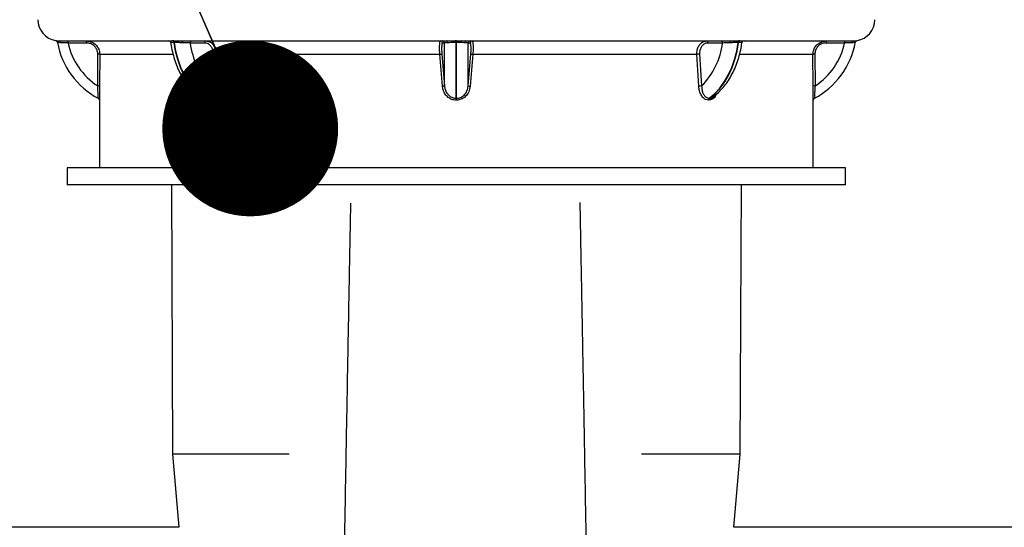
# Model space of a CAD drawing. Units: millimetres. Extents: x 948 to 40071, y 666 to 24284.
# Drawn here: x 24285 to 24655, y 21235 to 21425 of the extents above; entities that cross this region are included whole.
import ezdxf

# ---------------------------------------------------------------- set-up
doc = ezdxf.new("R2010")
doc.units = ezdxf.units.MM
doc.header["$LTSCALE"] = 95
doc.layers.add('FORMAT', color=7, linetype='Continuous')
doc.dimstyles.new('SLDDIMSTYLE1', dxfattribs={"dimtxt": 0.18, "dimasz": 65.996581, "dimexe": 0, "dimexo": 0.0625, "dimgap": 0, "dimtad": 0, "dimtih": 1, "dimtoh": 1, "dimdec": 0, "dimrnd": 1e-09, "dimzin": 0, "dimdsep": 46, "dimtxsty": 'Standard', "dimblk1": 'DOT', "dimblk2": 'DOT', "dimsah": 1, "dimcen": 0.09, "dimadec": 0, "dimazin": 0, "dimtfac": 65.996581, "dimtdec": 0, "dimtofl": 0, "dimtmove": 0, "dimatfit": 3, "dimldrblk": 'DOT', "dimfxl": 1, "dimfrac": 2, "dimtolj": 1, "dimtzin": 0, "dimarcsym": 0})

# ---------------------------------------------------------------- blocks, each defined once
blk = doc.blocks.new('_Dot')
at = {"color": 0, "linetype": 'ByBlock', "lineweight": -2}
blk.add_line((-0.5, 0), (-1, 0), dxfattribs=at)
at = {"color": 0, "linetype": 'ByBlock', "const_width": 0.5}
blk.add_lwpolyline([(-0.25, 0, 1), (0.25, 0, 1)], format="xyb", close=True, dxfattribs=at)

msp = doc.modelspace()

# ---------------------------------------------------------------- linework, layer by layer
at = {"color": 7, "linetype": 'Continuous', "lineweight": 25}
for p, q in [((24300.16, 21417.36), (24341.18, 21417.36)), ((24342.75, 21417.47), (24342.9, 21417.47)), ((24346.41, 21417.36), (24445.45, 21417.36)), ((24449.04, 21417.47), (24449.25, 21417.47)), ((24452.85, 21417.36), (24551.88, 21417.36)), ((24555.39, 21417.47), (24555.54, 21417.47)), ((24557.11, 21417.36), (24598.13, 21417.36)), ((24343.36, 21416.83), (24343.21, 21416.83)), ((24444.7, 21400.46), (24444.7, 21416.58)), ((24449.25, 21416.83), (24449.04, 21416.83)), ((24449.04, 21395.84), (24449.04, 21416.83)), ((24449.25, 21395.84), (24449.25, 21416.83)), ((24453.59, 21400.46), (24453.59, 21416.58)), ((24555.08, 21416.83), (24554.93, 21416.83)), ((24314.54, 21400.46), (24314.59, 21412.41)), ((24315.31, 21412.36), (24315.28, 21400.39)), ((24315.31, 21412.36), (24342.79, 21412.36)), ((24357.1, 21400.46), (24357.86, 21412.41)), ((24358.9, 21412.36), (24358.17, 21400.39)), ((24358.9, 21412.36), (24442.94, 21412.36)), ((24443.94, 21400.39), (24442.94, 21412.36)), ((24443.69, 21412.41), (24444.7, 21400.46)), ((24453.59, 21400.46), (24454.6, 21412.41)), ((24455.35, 21412.36), (24454.35, 21400.39)), ((24455.35, 21412.36), (24539.39, 21412.36)), ((24540.13, 21400.39), (24539.39, 21412.36)), ((24540.43, 21412.41), (24541.19, 21400.46)), ((24555.52, 21412.36), (24582.98, 21412.36)), ((24583.01, 21400.39), (24582.98, 21412.36)), ((24583.7, 21412.41), (24583.76, 21400.46)), ((24354.05, 21395.84), (24354.2, 21395.84)), ((24449.04, 21395.84), (24449.25, 21395.84)), ((24544.09, 21395.84), (24544.25, 21395.84)), ((24315.18, 21395.12), (24315.21, 21369.74)), ((24354.5, 21395.14), (24354.34, 21395.14)), ((24449.25, 21395.14), (24449.04, 21395.14)), ((24543.95, 21395.14), (24543.8, 21395.14)), ((24303.1, 21369.74), (24303.1, 21363.39)), ((24449.15, 21369.74), (24303.1, 21369.74)), ((24595.2, 21369.74), (24449.15, 21369.74)), ((24595.2, 21363.39), (24595.2, 21369.74)), ((24449.15, 21363.39), (24303.1, 21363.39)), ((24342.19, 21363.39), (24342.59, 21262.21)), ((24595.2, 21363.39), (24449.15, 21363.39)), ((24555.7, 21262.21), (24556.11, 21363.39)), ((24342.59, 21262.21), (24344.95, 21234.74)), ((24386.36, 21262.21), (24342.59, 21262.21)), ((24555.7, 21262.21), (24518.65, 21262.21)), ((24553.34, 21234.74), (24555.7, 21262.21)), ((24344.95, 21234.74), (24229.54, 21234.74)), ((24675.38, 21234.74), (24553.34, 21234.74))]:
    msp.add_line(p, q, dxfattribs=at)
at = {"color": 7, "linetype": 'Continuous', "lineweight": 25, "flags": 128}
for points in [[(24349.74, 21417.36), (24349.65, 21417.34), (24349.56, 21417.3), (24349.47, 21417.23), (24349.4, 21417.13), (24349.34, 21417.01), (24349.29, 21416.88), (24349.26, 21416.73), (24349.25, 21416.58)], [(24355.22, 21417.36), (24355.12, 21417.34), (24355.03, 21417.3), (24354.94, 21417.23), (24354.87, 21417.13), (24354.81, 21417.02), (24354.76, 21416.88), (24354.73, 21416.74), (24354.72, 21416.59)], [(24449.04, 21416.83), (24449.04, 21416.94), (24449.04, 21417.05), (24449.04, 21417.16), (24449.04, 21417.25), (24449.04, 21417.33), (24449.04, 21417.39), (24449.04, 21417.44), (24449.04, 21417.47)], [(24449.25, 21417.47), (24449.25, 21417.44), (24449.25, 21417.39), (24449.25, 21417.33), (24449.25, 21417.25), (24449.25, 21417.16), (24449.25, 21417.05), (24449.25, 21416.94), (24449.25, 21416.83)], [(24543.57, 21416.59), (24543.56, 21416.74), (24543.53, 21416.88), (24543.48, 21417.02), (24543.42, 21417.13), (24543.35, 21417.23), (24543.26, 21417.3), (24543.17, 21417.34), (24543.08, 21417.36)], [(24549.04, 21416.58), (24549.03, 21416.73), (24549, 21416.88), (24548.96, 21417.01), (24548.89, 21417.13), (24548.82, 21417.23), (24548.74, 21417.3), (24548.64, 21417.34), (24548.55, 21417.36)], [(24354.05, 21395.84), (24352.02, 21397.59), (24350.14, 21399.64), (24348.43, 21401.98), (24346.93, 21404.58), (24345.64, 21407.4), (24344.58, 21410.4), (24343.76, 21413.56), (24343.21, 21416.83)], [(24354.2, 21395.84), (24352.17, 21397.59), (24350.29, 21399.64), (24348.59, 21401.98), (24347.08, 21404.58), (24345.79, 21407.4), (24344.73, 21410.4), (24343.92, 21413.56), (24343.36, 21416.83)], [(24544.09, 21395.84), (24546.12, 21397.59), (24548, 21399.64), (24549.71, 21401.98), (24551.21, 21404.58), (24552.5, 21407.4), (24553.56, 21410.4), (24554.37, 21413.56), (24554.93, 21416.83)], [(24544.25, 21395.84), (24546.28, 21397.59), (24548.16, 21399.64), (24549.86, 21401.98), (24551.37, 21404.58), (24552.66, 21407.4), (24553.71, 21410.4), (24554.53, 21413.56), (24555.08, 21416.83)], [(24315.18, 21395.14), (24315.18, 21395.25), (24315.17, 21395.28)], [(24449.04, 21395.84), (24449.04, 21395.79), (24449.04, 21395.72), (24449.04, 21395.64), (24449.04, 21395.55), (24449.04, 21395.46), (24449.04, 21395.35), (24449.04, 21395.25), (24449.04, 21395.14)], [(24449.25, 21395.14), (24449.25, 21395.25), (24449.25, 21395.35), (24449.25, 21395.46), (24449.25, 21395.55), (24449.25, 21395.64), (24449.25, 21395.72), (24449.25, 21395.79), (24449.25, 21395.84)], [(24583.08, 21369.74), (24583.11, 21395.12), (24583.11, 21395.14)]]:
    msp.add_lwpolyline(points, dxfattribs=at)
at = {"color": 7, "linetype": 'Continuous', "lineweight": 25}
for centre, radius, start, end in [((24300.11, 21425.36), 8, 180.0667, 259.6392), ((24598.18, 21425.36), 8, 279.8086, 359.9335), ((24298.65, 21416.68), 0.794, 58.9237, 80.4404), ((24298.65, 21416.68), 0.793, 58.9094, 80.468), ((24298.65, 21416.68), 0.793, 10.3288, 58.9339), ((24300.05, 21416.69), 0.672, 358.1729, 80.3554), ((24301.65, 21416.77), 1.79, 353.9613, 19.1726), ((24308.59, 21416.77), 1.8, 354.0916, 18.895), ((24341.18, 21416.56), 0.794, 7.9462, 89.9995), ((24342.5, 21416.8), 0.711, 1.9985, 69.2694), ((24342.65, 21416.8), 0.711, 2.0136, 69.2718), ((24318.78, 21416.83), 27.64, 359.6804, 1.0984), ((24443.13, 21416.56), 0.791, 1.7343, 89.833), ((24443.91, 21416.56), 0.791, 1.2332, 89.8246), ((24445.33, 21416.7), 0.67, 357.8973, 79.9694), ((24452.96, 21416.7), 0.67, 100.0293, 182.1055), ((24454.38, 21416.56), 0.791, 90.176, 178.7662), ((24455.16, 21416.56), 0.791, 90.1681, 178.2646), ((24579.36, 21416.83), 27.49, 178.8985, 180.3245), ((24555.64, 21416.8), 0.711, 110.7284, 177.987), ((24555.8, 21416.8), 0.711, 110.7312, 177.9996), ((24557.11, 21416.56), 0.794, 90.0008, 172.0543), ((24589.7, 21416.77), 1.8, 161.105, 185.9062), ((24596.64, 21416.77), 1.79, 160.8273, 186.0357), ((24598.25, 21416.69), 0.672, 99.6424, 181.8297), ((24599.64, 21416.68), 0.794, 99.5449, 169.6635), ((24328.8, 21422.18), 29.85, 190.3375, 241.9515), ((24328.8, 21422.18), 25.98, 192.4473, 236.7096), ((24376.85, 21420.06), 27.82, 187.1869, 224.783), ((24521.44, 21420.06), 27.82, 315.2169, 352.8132), ((24569.5, 21422.18), 29.85, 298.0485, 349.6626), ((24569.5, 21422.18), 25.98, 303.2902, 347.5528), ((24314.74, 21409.41), 3, 79.0608, 92.8302), ((24357.64, 21397.31), 15.1, 85.2234, 89.1705), ((24435.51, 21527.62), 115.5, 273.6848, 274.0585), ((24462.78, 21527.62), 115.5, 265.9415, 266.3152), ((24540.65, 21397.31), 15.1, 90.8295, 94.7766), ((24583.55, 21409.41), 3, 87.1693, 100.9398), ((24314.69, 21398.34), 2.13, 74.1103, 94.2925), ((24356.92, 21390.3), 10.17, 82.934, 88.9312), ((24436.32, 21480.8), 80.77, 275.4177, 275.9578), ((24461.97, 21480.72), 80.69, 264.0421, 264.5827), ((24541.38, 21390.3), 10.17, 91.0687, 97.0662), ((24583.6, 21398.34), 2.13, 85.7072, 105.8903), ((24314.39, 21395.15), 0.789, 44.4551, 62.0008), ((24314.39, 21395.14), 0.794, 0.0618, 61.9511), ((24353.47, 21395.18), 0.879, 357.4137, 48.6983), ((24353.62, 21395.18), 0.879, 357.3648, 48.6211), ((24544.67, 21395.18), 0.879, 131.3788, 182.6342), ((24544.83, 21395.18), 0.879, 131.3, 182.588), ((24583.9, 21395.14), 0.794, 118.047, 179.9677), ((24583.9, 21395.14), 0.794, 118.0473, 179.9396)]:
    msp.add_arc(centre, radius, start, end, dxfattribs=at)
for points, knots in [([(24298.79, 21417.47), (24298.87, 21417.45), (24299.21, 21417.4), (24299.66, 21417.36), (24300.04, 21417.36), (24300.16, 21417.36)], [0, 0, 0, 0, 0.191806, 0.731354, 1, 1, 1, 1]), ([(24310.29, 21417.36), (24310.86, 21417.3), (24312, 21417.19), (24313.51, 21416.32), (24314.64, 21415.04), (24315.23, 21413.64), (24315.29, 21412.72), (24315.31, 21412.36)], [0, 0, 0, 0, 0.216479, 0.433633, 0.649148, 0.861474, 1, 1, 1, 1]), ([(24341.18, 21417.36), (24341.3, 21417.37), (24341.71, 21417.43), (24342.23, 21417.46), (24342.64, 21417.47), (24342.75, 21417.47)], [0, 0, 0, 0, 0.22984, 0.790488, 1, 1, 1, 1]), ([(24342.9, 21417.47), (24343.35, 21417.46), (24344.33, 21417.43), (24345.5, 21417.36), (24346.22, 21417.36), (24346.41, 21417.36)], [0, 0, 0, 0, 0.38672, 0.8326, 1, 1, 1, 1]), ([(24355.22, 21417.36), (24355.65, 21417.3), (24356.56, 21417.18), (24357.7, 21416.27), (24358.51, 21414.98), (24358.89, 21413.62), (24358.9, 21412.72), (24358.9, 21412.36)], [0, 0, 0, 0, 0.190071, 0.392158, 0.610982, 0.843158, 1, 1, 1, 1]), ([(24442.94, 21412.36), (24442.91, 21412.9), (24442.87, 21413.93), (24442.84, 21415.34), (24442.94, 21416.39), (24442.93, 21417.08), (24443.1, 21417.31), (24443.13, 21417.36)], [0, 0, 0, 0, 0.323862, 0.612137, 0.832814, 0.965023, 1, 1, 1, 1]), ([(24445.45, 21417.36), (24445.92, 21417.37), (24446.96, 21417.4), (24448.15, 21417.46), (24448.88, 21417.47), (24449.04, 21417.47)], [0, 0, 0, 0, 0.396721, 0.864008, 1, 1, 1, 1]), ([(24449.25, 21417.47), (24449.81, 21417.46), (24450.85, 21417.44), (24452.05, 21417.37), (24452.69, 21417.36), (24452.85, 21417.36)], [0, 0, 0, 0, 0.461636, 0.871631, 1, 1, 1, 1]), ([(24455.16, 21417.36), (24455.21, 21417.26), (24455.39, 21416.92), (24455.38, 21416.09), (24455.45, 21414.89), (24455.41, 21413.59), (24455.37, 21412.72), (24455.35, 21412.36)], [0, 0, 0, 0, 0.0625767, 0.2279123, 0.4793938, 0.7855381, 1, 1, 1, 1]), ([(24539.39, 21412.36), (24539.41, 21412.91), (24539.45, 21413.98), (24540.01, 21415.45), (24540.92, 21416.59), (24542.01, 21417.25), (24542.77, 21417.33), (24543.08, 21417.36)], [0, 0, 0, 0, 0.237735, 0.463683, 0.671531, 0.864539, 1, 1, 1, 1]), ([(24551.88, 21417.36), (24552.43, 21417.37), (24553.48, 21417.39), (24554.65, 21417.46), (24555.27, 21417.47), (24555.39, 21417.47)], [0, 0, 0, 0, 0.471846, 0.897134, 1, 1, 1, 1]), ([(24555.54, 21417.47), (24555.87, 21417.46), (24556.38, 21417.46), (24556.9, 21417.38), (24557.09, 21417.36), (24557.11, 21417.36)], [0, 0, 0, 0, 0.627883, 0.958794, 1, 1, 1, 1]), ([(24582.98, 21412.36), (24583.04, 21412.91), (24583.14, 21414.02), (24583.98, 21415.5), (24585.22, 21416.63), (24586.63, 21417.26), (24587.59, 21417.33), (24588, 21417.36)], [0, 0, 0, 0, 0.211064, 0.422344, 0.632987, 0.845175, 1, 1, 1, 1]), ([(24598.13, 21417.36), (24598.44, 21417.36), (24598.89, 21417.38), (24599.35, 21417.44), (24599.5, 21417.47), (24599.51, 21417.47)], [0, 0, 0, 0, 0.66698, 0.983667, 1, 1, 1, 1]), ([(24300.72, 21416.67), (24300.6, 21416.68), (24300.25, 21416.69), (24299.83, 21416.75), (24299.52, 21416.81), (24299.44, 21416.83)], [0, 0, 0, 0, 0.267626, 0.807335, 1, 1, 1, 1]), ([(24303.43, 21416.58), (24302.93, 21416.6), (24302.03, 21416.63), (24301.13, 21416.66), (24300.72, 21416.67)], [0, 0, 0, 0, 0.5472084, 1, 1, 1, 1]), ([(24310.38, 21416.59), (24309.86, 21416.59), (24307.54, 21416.58), (24305.22, 21416.58), (24303.43, 21416.58)], [0, 0, 0, 0, 0.226795, 1, 1, 1, 1]), ([(24314.59, 21412.41), (24314.57, 21412.72), (24314.53, 21413.48), (24314.03, 21414.66), (24313.09, 21415.72), (24311.81, 21416.45), (24310.86, 21416.54), (24310.38, 21416.59)], [0, 0, 0, 0, 0.138384, 0.350258, 0.565471, 0.782827, 1, 1, 1, 1]), ([(24343.21, 21416.83), (24343.12, 21416.82), (24342.78, 21416.82), (24342.36, 21416.81), (24342.05, 21416.7), (24341.97, 21416.67)], [0, 0, 0, 0, 0.22104, 0.795325, 1, 1, 1, 1]), ([(24341.97, 21416.67), (24342.03, 21416.3), (24342.22, 21414.93), (24342.72, 21412.59), (24343.56, 21409.7), (24344.64, 21406.95), (24345.92, 21404.35), (24347.41, 21401.93), (24349.1, 21399.73), (24350.84, 21397.85), (24352.12, 21396.83), (24352.7, 21396.36)], [0, 0, 0, 0, 0.047641, 0.176867, 0.304535, 0.430173, 0.553422, 0.673975, 0.791579, 0.906074, 1, 1, 1, 1]), ([(24346.42, 21416.67), (24346.24, 21416.68), (24345.61, 21416.7), (24344.6, 21416.79), (24343.75, 21416.81), (24343.36, 21416.83)], [0, 0, 0, 0, 0.170009, 0.618649, 1, 1, 1, 1]), ([(24349.25, 21416.58), (24348.8, 21416.6), (24347.86, 21416.64), (24346.91, 21416.66), (24346.42, 21416.67)], [0, 0, 0, 0, 0.476293, 1, 1, 1, 1]), ([(24354.72, 21416.59), (24354.31, 21416.59), (24352.48, 21416.58), (24350.66, 21416.58), (24349.25, 21416.58)], [0, 0, 0, 0, 0.226608, 1, 1, 1, 1]), ([(24357.86, 21412.41), (24357.86, 21412.71), (24357.86, 21413.46), (24357.54, 21414.61), (24356.85, 21415.68), (24355.87, 21416.44), (24355.1, 21416.54), (24354.72, 21416.59)], [0, 0, 0, 0, 0.155568, 0.385658, 0.603496, 0.806771, 1, 1, 1, 1]), ([(24443.92, 21416.59), (24443.88, 21416.55), (24443.71, 21416.38), (24443.7, 21415.78), (24443.6, 21414.91), (24443.62, 21413.72), (24443.67, 21412.87), (24443.69, 21412.41)], [0, 0, 0, 0, 0.0381662, 0.1706526, 0.3902898, 0.6771853, 1, 1, 1, 1]), ([(24444.7, 21416.58), (24444.64, 21416.58), (24444.38, 21416.58), (24444.12, 21416.59), (24443.92, 21416.59)], [0, 0, 0, 0, 0.228333, 1, 1, 1, 1]), ([(24446, 21416.67), (24445.7, 21416.67), (24445.27, 21416.66), (24444.84, 21416.6), (24444.7, 21416.58)], [0, 0, 0, 0, 0.676364, 1, 1, 1, 1]), ([(24449.04, 21416.83), (24448.9, 21416.83), (24448.29, 21416.82), (24447.27, 21416.75), (24446.4, 21416.7), (24446, 21416.67)], [0, 0, 0, 0, 0.135991, 0.603428, 1, 1, 1, 1]), ([(24452.29, 21416.67), (24452.16, 21416.68), (24451.62, 21416.7), (24450.61, 21416.8), (24449.72, 21416.82), (24449.25, 21416.83)], [0, 0, 0, 0, 0.128171, 0.538309, 1, 1, 1, 1]), ([(24453.59, 21416.58), (24453.45, 21416.6), (24453.02, 21416.66), (24452.58, 21416.67), (24452.29, 21416.67)], [0, 0, 0, 0, 0.329497, 1, 1, 1, 1]), ([(24454.37, 21416.59), (24454.31, 21416.59), (24454.05, 21416.58), (24453.79, 21416.58), (24453.59, 21416.58)], [0, 0, 0, 0, 0.22494, 1, 1, 1, 1]), ([(24454.6, 21412.41), (24454.62, 21412.71), (24454.66, 21413.44), (24454.69, 21414.53), (24454.62, 21415.53), (24454.61, 21416.24), (24454.42, 21416.51), (24454.37, 21416.59)], [0, 0, 0, 0, 0.213918, 0.518827, 0.769133, 0.934232, 1, 1, 1, 1]), ([(24543.57, 21416.59), (24543.3, 21416.56), (24542.66, 21416.51), (24541.72, 21415.95), (24540.95, 21415), (24540.47, 21413.77), (24540.44, 21412.87), (24540.43, 21412.41)], [0, 0, 0, 0, 0.13785, 0.332694, 0.5402, 0.764299, 1, 1, 1, 1]), ([(24549.04, 21416.58), (24548.63, 21416.58), (24546.81, 21416.58), (24544.98, 21416.59), (24543.57, 21416.59)], [0, 0, 0, 0, 0.226915, 1, 1, 1, 1]), ([(24545.6, 21396.36), (24545.89, 21396.58), (24546.86, 21397.34), (24548.39, 21398.82), (24550.12, 21400.87), (24551.67, 21403.15), (24553.04, 21405.63), (24554.21, 21408.29), (24555.17, 21411.1), (24555.89, 21413.91), (24556.18, 21415.79), (24556.32, 21416.67)], [0, 0, 0, 0, 0.046445, 0.15677, 0.270313, 0.387461, 0.507986, 0.631526, 0.757637, 0.88579, 1, 1, 1, 1]), ([(24551.88, 21416.67), (24551.38, 21416.66), (24550.43, 21416.64), (24549.49, 21416.6), (24549.04, 21416.58)], [0, 0, 0, 0, 0.529572, 1, 1, 1, 1]), ([(24554.93, 21416.83), (24554.83, 21416.83), (24554.3, 21416.82), (24553.28, 21416.74), (24552.36, 21416.69), (24551.88, 21416.67)], [0, 0, 0, 0, 0.100444, 0.522889, 1, 1, 1, 1]), ([(24556.33, 21416.67), (24556.32, 21416.68), (24556.19, 21416.76), (24555.76, 21416.79), (24555.35, 21416.81), (24555.08, 21416.83)], [0, 0, 0, 0, 0.02889, 0.347294, 1, 1, 1, 1]), ([(24587.91, 21416.59), (24587.57, 21416.56), (24586.76, 21416.51), (24585.57, 21415.98), (24584.53, 21415.04), (24583.83, 21413.8), (24583.74, 21412.88), (24583.7, 21412.41)], [0, 0, 0, 0, 0.155359, 0.367909, 0.578393, 0.789222, 1, 1, 1, 1]), ([(24594.87, 21416.58), (24594.34, 21416.58), (24592.02, 21416.58), (24589.7, 21416.59), (24587.91, 21416.59)], [0, 0, 0, 0, 0.226754, 1, 1, 1, 1]), ([(24597.57, 21416.67), (24597.16, 21416.66), (24596.26, 21416.63), (24595.36, 21416.6), (24594.87, 21416.58)], [0, 0, 0, 0, 0.45866, 1, 1, 1, 1]), ([(24598.86, 21416.83), (24598.85, 21416.82), (24598.71, 21416.8), (24598.28, 21416.72), (24597.86, 21416.69), (24597.57, 21416.67)], [0, 0, 0, 0, 0.016408, 0.334243, 1, 1, 1, 1]), ([(24314.76, 21395.84), (24314.76, 21395.93), (24314.75, 21396.31), (24314.72, 21397.23), (24314.66, 21398.68), (24314.58, 21399.83), (24314.54, 21400.46)], [0, 0, 0, 0, 0.05759, 0.248708, 0.59131, 1, 1, 1, 1]), ([(24315.28, 21400.39), (24315.27, 21399.68), (24315.27, 21398.37), (24315.23, 21396.72), (24315.2, 21395.68), (24315.19, 21395.24), (24315.18, 21395.14)], [0, 0, 0, 0, 0.40572, 0.749109, 0.941784, 1, 1, 1, 1]), ([(24354.2, 21395.84), (24354.54, 21395.9), (24355.32, 21396.03), (24356.3, 21397.08), (24356.97, 21398.61), (24357.06, 21399.83), (24357.1, 21400.46)], [0, 0, 0, 0, 0.171788, 0.389156, 0.680772, 1, 1, 1, 1]), ([(24358.17, 21400.39), (24358.07, 21399.67), (24357.89, 21398.27), (24357.02, 21396.54), (24355.83, 21395.36), (24354.9, 21395.21), (24354.5, 21395.14)], [0, 0, 0, 0, 0.312068, 0.603941, 0.825219, 1, 1, 1, 1]), ([(24449.04, 21395.14), (24448.51, 21395.2), (24447.45, 21395.3), (24446.03, 21396.14), (24444.89, 21397.39), (24444.18, 21398.87), (24444.01, 21399.93), (24443.94, 21400.39)], [0, 0, 0, 0, 0.197875, 0.395727, 0.60061, 0.825433, 1, 1, 1, 1]), ([(24444.7, 21400.46), (24444.76, 21400.05), (24444.9, 21399.12), (24445.5, 21397.81), (24446.47, 21396.72), (24447.68, 21395.98), (24448.59, 21395.89), (24449.04, 21395.84)], [0, 0, 0, 0, 0.178505, 0.405748, 0.610199, 0.80565, 1, 1, 1, 1]), ([(24449.25, 21395.84), (24449.73, 21395.9), (24450.76, 21396.01), (24452.18, 21396.99), (24453.25, 21398.54), (24453.48, 21399.82), (24453.59, 21400.46)], [0, 0, 0, 0, 0.206413, 0.441613, 0.719026, 1, 1, 1, 1]), ([(24454.35, 21400.39), (24454.21, 21399.66), (24453.94, 21398.2), (24452.68, 21396.44), (24451.02, 21395.33), (24449.82, 21395.2), (24449.25, 21395.14)], [0, 0, 0, 0, 0.275535, 0.5521, 0.789862, 1, 1, 1, 1]), ([(24543.8, 21395.14), (24543.41, 21395.2), (24542.61, 21395.32), (24541.59, 21396.2), (24540.79, 21397.44), (24540.29, 21398.9), (24540.18, 21399.93), (24540.13, 21400.39)], [0, 0, 0, 0, 0.164294, 0.345214, 0.553702, 0.800973, 1, 1, 1, 1]), ([(24541.19, 21400.46), (24541.21, 21400.06), (24541.26, 21399.15), (24541.62, 21397.87), (24542.25, 21396.77), (24543.09, 21396), (24543.77, 21395.89), (24544.09, 21395.84)], [0, 0, 0, 0, 0.204472, 0.454114, 0.660988, 0.838481, 1, 1, 1, 1]), ([(24583.11, 21395.14), (24583.11, 21395.23), (24583.09, 21395.58), (24583.07, 21396.33), (24583.04, 21397.53), (24583.02, 21398.93), (24583.02, 21399.93), (24583.01, 21400.39)], [0, 0, 0, 0, 0.05184, 0.199017, 0.428955, 0.738832, 1, 1, 1, 1]), ([(24583.76, 21400.46), (24583.73, 21400.06), (24583.67, 21399.17), (24583.6, 21397.94), (24583.56, 21396.88), (24583.54, 21396.23), (24583.53, 21395.92), (24583.53, 21395.84)], [0, 0, 0, 0, 0.263609, 0.573976, 0.802822, 0.948723, 1, 1, 1, 1]), ([(24354.34, 21395.14), (24353.97, 21395.2), (24353.17, 21395.32), (24352.2, 21396.17), (24351.79, 21396.91), (24351.58, 21397.3)], [0, 0, 0, 0, 0.306785, 0.64165, 1, 1, 1, 1]), ([(24352.72, 21396.39), (24352.84, 21396.28), (24353.21, 21395.94), (24353.71, 21395.88), (24354.05, 21395.84)], [0, 0, 0, 0, 0.338113, 1, 1, 1, 1]), ([(24546.55, 21397.13), (24546.45, 21396.9), (24546.16, 21396.21), (24545.25, 21395.37), (24544.35, 21395.21), (24543.95, 21395.14)], [0, 0, 0, 0, 0.215702, 0.65235, 1, 1, 1, 1]), ([(24544.25, 21395.84), (24544.61, 21395.88), (24545.12, 21395.94), (24545.47, 21396.29), (24545.57, 21396.4)], [0, 0, 0, 0, 0.702296, 1, 1, 1, 1]), ([(24409.43, 21356.5), (24409.43, 21356.35), (24409.4, 21354.88), (24409.34, 21351.73), (24409.25, 21346.66), (24409.13, 21340.49), (24408.99, 21333.22), (24408.84, 21324.69), (24408.66, 21314.88), (24408.45, 21303.75), (24408.23, 21291.43), (24407.98, 21277.96), (24407.72, 21263.33), (24407.44, 21247.57), (24407.14, 21230.69), (24406.82, 21212.73), (24406.48, 21193.7), (24406.13, 21173.64), (24405.76, 21152.58), (24405.38, 21130.98), (24404.99, 21108.91), (24404.6, 21086.41), (24404.19, 21063.09), (24403.77, 21038.96), (24403.33, 21013.52), (24402.87, 20986.74), (24402.38, 20958.62), (24401.88, 20929.69), (24401.37, 20900.02), (24400.84, 20869.69), (24400.32, 20839.38), (24399.79, 20809.13), (24399.26, 20778.99), (24398.72, 20748.39), (24398.18, 20717.36), (24397.62, 20685.9), (24397.06, 20654.05), (24396.49, 20621.83), (24395.91, 20589.25), (24395.32, 20556.33), (24394.73, 20523.3), (24394.13, 20490.17), (24393.53, 20456.98), (24392.93, 20423.54), (24392.53, 20401.17), (24392.32, 20389.95)], [0, 0, 0, 0, 0.000469, 0.004559, 0.009801, 0.016187, 0.023712, 0.032372, 0.042657, 0.054176, 0.066919, 0.080869, 0.096009, 0.112322, 0.12979, 0.148386, 0.168081, 0.188843, 0.210644, 0.233456, 0.255873, 0.279155, 0.303288, 0.328256, 0.354042, 0.382264, 0.411364, 0.44132, 0.472067, 0.503454, 0.535446, 0.566142, 0.597333, 0.628998, 0.661115, 0.693664, 0.726623, 0.759972, 0.793688, 0.827752, 0.862142, 0.896215, 0.930562, 0.965163, 1, 1, 1, 1]), ([(24495.49, 21356.73), (24495.49, 21356.5), (24495.52, 21354.96), (24495.58, 21351.73), (24495.68, 21346.67), (24495.79, 21340.5), (24495.93, 21333.23), (24496.09, 21324.71), (24496.27, 21314.9), (24496.47, 21303.78), (24496.69, 21291.48), (24496.94, 21278.01), (24497.2, 21263.4), (24497.48, 21247.66), (24497.78, 21230.8), (24498.1, 21212.86), (24498.44, 21193.86), (24498.79, 21173.82), (24499.16, 21152.79), (24499.54, 21131.22), (24499.93, 21109.17), (24500.32, 21086.7), (24500.73, 21063.41), (24501.15, 21039.31), (24501.59, 21013.9), (24502.06, 20987.16), (24502.54, 20959.07), (24503.04, 20930.17), (24503.55, 20900.54), (24504.08, 20870.25), (24504.61, 20839.97), (24505.13, 20809.75), (24505.66, 20779.64), (24506.2, 20749.06), (24506.75, 20718.05), (24507.32, 20685.37), (24507.93, 20651.03), (24508.57, 20615.01), (24509.22, 20578.55), (24509.88, 20541.68), (24510.55, 20504.43), (24511.23, 20466.82), (24511.91, 20428.88), (24512.37, 20403.49), (24512.6, 20390.74)], [0, 0, 0, 0, 0.000701, 0.004792, 0.010035, 0.016423, 0.023949, 0.032609, 0.042892, 0.054409, 0.067148, 0.081092, 0.096225, 0.112529, 0.129987, 0.148571, 0.168252, 0.189001, 0.210787, 0.233583, 0.255985, 0.279252, 0.303369, 0.328321, 0.354089, 0.382292, 0.411372, 0.441307, 0.472034, 0.503403, 0.53538, 0.566065, 0.597247, 0.628906, 0.661019, 0.693567, 0.730379, 0.767676, 0.805428, 0.843607, 0.882183, 0.921126, 0.960408, 1, 1, 1, 1])]:
    msp.add_open_spline(points, degree=3, knots=knots, dxfattribs=at)

# ---------------------------------------------------------------- leaders
at = {"layer": 'FORMAT', "color": 7}
msp.add_leader([(24371.79, 21384.5), (23603.07, 23163.62), (23793.07, 23163.62)], dimstyle='SLDDIMSTYLE1', dxfattribs=at)

doc.saveas('drawing.dxf')
